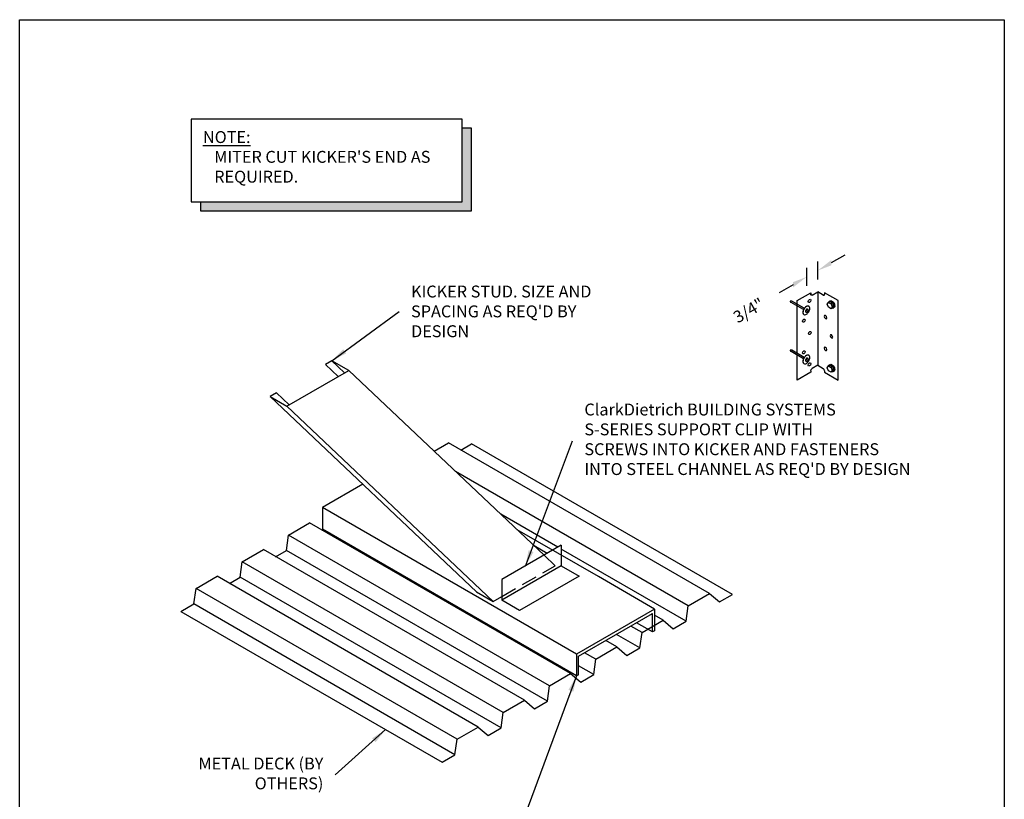
# Model space of a CAD drawing. Units: inches. Extents: x 2 to 126, y 15 to 164.
# Drawn here: x 2 to 126, y 66 to 164 of the extents above; entities that cross this region are included whole.
import ezdxf

# ---------------------------------------------------------------- set-up
doc = ezdxf.new("R2010")
doc.units = ezdxf.units.IN
doc.header["$LTSCALE"] = 16
doc.header["$MEASUREMENT"] = 0
doc.linetypes.add('HIDDEN', pattern=[0.375, 0.25, -0.125])
doc.linetypes.add('HIDDEN2', pattern=[0.1875, 0.125, -0.0625])
for name, color, linetype in [('CLIPS', 6, 'Continuous'), ('DIM', 1, 'Continuous'), ('HIDE', 1, 'HIDDEN'), ('STEEL', 3, 'Continuous'), ('STUD', 4, 'Continuous'), ('THICK', 4, 'Continuous'), ('THIN-LINE', 9, 'Continuous')]:
    doc.layers.add(name, color=color, linetype=linetype)
doc.styles.add('000-CDES', font='romans.shx', dxfattribs={"width": 0.9})
doc.styles.add('ISOTEX-R1', font='ROMANS.SHX', dxfattribs={"oblique": 30})
doc.styles.add('Romans', font='romans.shx', dxfattribs={"width": 0.9, "height": 0.09375})
doc.dimstyles.new('016-CDES3_4', dxfattribs={"dimscale": 16, "dimtxt": 0.09375, "dimasz": 0.125, "dimexe": 0.0625, "dimexo": 0.0625, "dimgap": 0.09375, "dimtad": 0, "dimdec": 4, "dimzin": 3, "dimdsep": 46, "dimlunit": 4, "dimtxsty": '000-CDES', "dimcen": 0.09375, "dimclrt": 7, "dimadec": 0, "dimazin": 0, "dimtfac": 1, "dimtdec": 4, "dimtmove": 0, "dimatfit": 3, "dimfxl": 0, "dimfrac": 2, "dimtolj": 1, "dimtzin": 0, "dimarcsym": 0})
doc.dimstyles.new('DDG-STANDARD', dxfattribs={"dimscale": 16, "dimtxt": 0.09375, "dimasz": 0.125, "dimexe": 0.0625, "dimexo": 0.0625, "dimgap": 0.09375, "dimtad": 0, "dimtih": 1, "dimtoh": 1, "dimdec": 4, "dimzin": 3, "dimdsep": 46, "dimlunit": 4, "dimtxsty": 'Romans', "dimcen": 0.09375, "dimclrt": 7, "dimadec": 0, "dimazin": 0, "dimtfac": 1, "dimtdec": 4, "dimtofl": 0, "dimtmove": 0, "dimatfit": 3, "dimfxl": 0, "dimfrac": 2, "dimtolj": 1, "dimtzin": 0, "dimarcsym": 0})

# ---------------------------------------------------------------- blocks, each defined once
blk = doc.blocks.new('SCREWTOP-I')
for p, q in [((-0.211, 0.163), (-0.211, 0.265)), ((-0.057, 0.073), (-0.057, 0.175)), ((0.155, 0.106), (0.155, 0.208)), ((0.211, 0.228), (0.211, 0.33))]:
    blk.add_line(p, q)
blk.add_lwpolyline([(-0.155, 0.387), (-0.211, 0.265), (-0.057, 0.175), (0.155, 0.208), (0.211, 0.33), (0.057, 0.419)], close=True)
blk.add_lwpolyline([(-0.211, 0.163), (-0.211, 0.163), (-0.057, 0.073), (0.155, 0.106), (0.211, 0.228)])
for centre, start_param, end_param in [((0, 0.195), 5.675528, 9.988663), ((0, 0.144), 6.105475, 9.602489)]:
    blk.add_ellipse(centre, major_axis=(-0.25, 0), ratio=0.57735, start_param=start_param, end_param=end_param)
blk = doc.blocks.new('HOLE-I')
blk.add_ellipse((0, 0.18), major_axis=(-0.115, 0), ratio=0.57735)
blk = doc.blocks.new('PDF2-I')
for p, q in [((-0.23, -0.03), (-0.23, 0.03)), ((0.19, -0.03), (0.19, 0.03)), ((-0.62, -0.09), (-0.62, -0.08)), ((0.58, -0.09), (0.58, -0.08))]:
    blk.add_line(p, q)
for points in [[(-0.02, 0.27, 0.058752), (-0.26, 0.25, 0.072341), (-0.45, 0.17, 0.106617), (-0.58, 0.05, 0.156851), (-0.62, -0.08, 0.156851), (-0.58, -0.2, 0.106617), (-0.45, -0.32, 0.072341), (-0.26, -0.4, 0.058752), (-0.02, -0.42, 0.058752), (0.22, -0.4, 0.072341), (0.41, -0.32, 0.106617), (0.55, -0.2, 0.156851), (0.58, -0.08, 0.156851), (0.55, 0.05, 0.106617), (0.41, 0.17, 0.072341), (0.22, 0.25, 0.058752)], [(-0.02, 0.15, 0.058752), (-0.1, 0.14, 0.072341), (-0.17, 0.11, 0.106617), (-0.21, 0.07, 0.156851), (-0.23, 0.03, 0.156851), (-0.21, -0.01, 0.106617), (-0.17, -0.06, 0.072341), (-0.1, -0.08, 0.058752), (-0.02, -0.09, 0.058752), (0.06, -0.08, 0.072341), (0.13, -0.06, 0.106617), (0.17, -0.01, 0.156851), (0.19, 0.03, 0.156851), (0.17, 0.07, 0.106617), (0.13, 0.11, 0.072341), (0.06, 0.14, 0.058752)]]:
    blk.add_lwpolyline(points, format="xyb", close=True)
for points in [[(-0.62, -0.09, 0.156851), (-0.58, -0.21, 0.106617), (-0.45, -0.34, 0.072341), (-0.26, -0.41, 0.058752), (-0.02, -0.44, 0.058752), (0.22, -0.41, 0.072341), (0.41, -0.34, 0.106617), (0.55, -0.21, 0.156851), (0.58, -0.09)], [(-0.23, -0.03, 0.156851), (-0.21, -0.07, 0.106617), (-0.17, -0.12, 0.072341), (-0.1, -0.14, 0.058752), (-0.02, -0.15, 0.058752), (0.06, -0.14, 0.072341), (0.13, -0.12, 0.106617), (0.17, -0.07, 0.156851), (0.19, -0.03)]]:
    blk.add_lwpolyline(points, format="xyb")
at = {"layer": 'HIDE'}
for p, q in [((-0.11, -0.44), (-0.11, -2.24)), ((0.08, -0.44), (0.08, -2.24)), ((-0.11, -2.24), (-0.01, -2.44)), ((0.08, -2.24), (-0.01, -2.44))]:
    blk.add_line(p, q, dxfattribs=at)
blk = doc.blocks.new('*U4')
at = {"color": 0, "linetype": 'ByBlock'}
blk.add_solid([(35.83, -0.19), (35.541, -0.357), (36.551, -0.773)], dxfattribs=at)
blk = doc.blocks.new('ISO_ARW2')
at = {"rotation": 30}
blk.add_blockref('*U4', (-32.041, -17.606), dxfattribs=at)
blk = doc.blocks.new('*D7')
at = {"layer": 'Defpoints', "color": 0}
for p in [(74.9, 50.99), (74.9, 48.7), (76.27, 49.49)]:
    blk.add_point(p, dxfattribs=at)
at = {"layer": 'DIM', "color": 0, "lineweight": -2}
for p, q in [((78, 52.78), (79.73, 53.78)), ((74.9, 49.85), (74.9, 52.14)), ((76.27, 50.64), (76.27, 52.94)), ((73.17, 49.99), (71.44, 48.99))]:
    blk.add_line(p, q, dxfattribs=at)
at = {"layer": 'DIM', "color": 0, "lineweight": -2, "xscale": 2, "yscale": 2, "zscale": 2}
for p, rotation in [((76.27, 51.78), 210.0229884648549), ((74.9, 50.99), 30.0229884648549)]:
    blk.add_blockref('ISO_ARW2', p, dxfattribs=dict(at, rotation=rotation))
at = {"layer": 'DIM', "color": 7, "insert": (67.58, 46.76), "char_height": 1.5, "attachment_point": 5, "rotation": 30.023, "style": 'ISOTEX-R1'}
blk.add_mtext('\\A1;3/4"', dxfattribs=at)
blk = doc.blocks.new('PdimBlock')
at = {"layer": 'DIM'}
dim = blk.add_linear_dim(base=(-1.36826, 1.500833), p1=(0, 0), p2=(-1.36826, -0.789966), angle=30.02298846, text='3/4"', dimstyle='DDG-STANDARD', override={"dimtih": 0, "dimtoh": 0, "dimlfac": 1.108832, "dimtxsty": 'ISOTEX-R1', "dimblk1": 'ISO_ARW2', "dimblk2": 'ISO_ARW2', "dimsah": 1}, dxfattribs=at)
dim.commit()
dim.dimension.update_dxf_attribs({"geometry": '*D7', "text_midpoint": (-8.687624, -2.72892), "insert": (-76.266855, -49.488528)})
blk = doc.blocks.new('*U72')
for p, q in [((1.73, 11.01), (1.73, 10.82)), ((2.6, 11.13), (2.6, 1.88)), ((3.47, 11.01), (3.47, 10.82)), ((2.6, 1.88), (1.9, 1.47)), ((2.6, 1.88), (3.3, 1.47)), ((1.73, 1), (0, 0)), ((1.73, 1.19), (1.73, 1)), ((3.47, 1.19), (3.47, 1)), ((3.47, 1), (5.2, 0))]:
    blk.add_line(p, q)
at = {"extrusion": (0, 0, -1)}
for centre, start_param, end_param in [((1.9, 10.91), 2.356194, 3.926991), ((1.9, 1.28), 3.926991, 5.497787)]:
    blk.add_ellipse(centre, major_axis=(0.115, 0.199), ratio=0.57735, start_param=start_param, end_param=end_param, dxfattribs=at)
for centre, start_param, end_param in [((3.3, 10.91), 2.356194, 3.926991), ((3.3, 1.28), 3.926991, 5.497787)]:
    blk.add_ellipse(centre, major_axis=(-0.115, 0.199), ratio=0.57735, start_param=start_param, end_param=end_param)
at = {"layer": 'THICK'}
for p, q in [((0, 10.01), (1.73, 11.01)), ((0, 0), (0, 10.01)), ((1.9, 10.72), (2.6, 11.13)), ((3.3, 10.72), (2.6, 11.13)), ((5.2, 10.01), (3.47, 11.01)), ((5.2, 0), (5.2, 10.01))]:
    blk.add_line(p, q, dxfattribs=at)
at = {"xscale": 1.000499999999988, "yscale": 1.000499999999988, "zscale": 16.00800000000004}
blk.add_blockref('PdimBlock', (2.6, 11.51), dxfattribs=at)
for name, p, xscale, yscale, zscale, rotation in [('PDF2-I', (1.23, 8.73), 1.000500000000024, 1.000500000000024, 16.00800000000004, 240.0120203803059), ('PDF2-I', (1.23, 8.73), 1.000500000000024, 1.000500000000024, 16.00800000000004, 240.0120203803059), ('PDF2-I', (1.23, 8.73), 1.000500000000024, 1.000500000000024, 16.00800000000004, 240.0120203803059), ('PDF2-I', (1.23, 8.73), 1.000500000000024, 1.000500000000024, 16.00800000000004, 240.0120203803059), ('HOLE-I', (1.25, 10.16), 2.001000000000603, 2.001000000000603, 16.008, 240.0120203802703), ('SCREWTOP-I', (4.64, 9.69), -2.001000000000601, 2.000999999999998, 16.008, 119.9879796197297), ('SCREWTOP-I', (4.64, 9.69), -2.001000000000601, 2.000999999999998, 16.008, 119.9879796197297), ('SCREWTOP-I', (4.64, 9.69), -2.001000000000601, 2.000999999999998, 16.008, 119.9879796197297), ('SCREWTOP-I', (4.64, 9.69), -2.001000000000601, 2.000999999999998, 16.008, 119.9879796197297), ('SCREWTOP-I', (4.64, 9.69), -2.001000000000601, 2.000999999999998, 16.008, 119.9879796197297), ('HOLE-I', (0.55, 7.68), 2.001000000000603, 2.001000000000603, 16.008, 240.0120203802703), ('HOLE-I', (3.89, 8.12), -2.001000000000601, 2.000999999999998, 16.008, 119.9879796197297), ('HOLE-I', (1.31, 6.12), 2.001000000000603, 2.001000000000603, 16.008, 240.0120203802703), ('HOLE-I', (4.64, 5.68), -2.001000000000601, 2.000999999999998, 16.008, 119.9879796197297), ('PDF2-I', (1.23, 2.55), 1.000500000000024, 1.000500000000024, 16.00800000000004, 240.0120203803059), ('HOLE-I', (0.55, 3.68), 2.001000000000603, 2.001000000000603, 16.008, 240.0120203802703), ('HOLE-I', (3.89, 4.12), -2.001000000000601, 2.000999999999998, 16.008, 119.9879796197297), ('HOLE-I', (1.25, 2.15), 2.001000000000603, 2.001000000000603, 16.008, 240.0120203802703), ('SCREWTOP-I', (4.64, 1.68), -2.001000000000601, 2.000999999999998, 16.008, 119.9879796197297)]:
    blk.add_blockref(name, p, dxfattribs=dict(xscale=xscale, yscale=yscale, zscale=zscale, rotation=rotation))

msp = doc.modelspace()

# ---------------------------------------------------------------- linework, layer by layer
msp.add_lwpolyline([(2.36, 164), (126.36, 164), (126.36, 15.38), (2.36, 15.38)], close=True)
at = {"color": 4}
msp.add_lwpolyline([(23.94, 151.46), (23.94, 141.04), (58.07, 141.04), (58.07, 151.46)], close=True, dxfattribs=at)
msp.add_lwpolyline([(25.14, 141.04), (25.14, 139.9), (59.28, 139.9), (59.28, 150.32), (58.07, 150.32)])
for points in [[(58.07, 150.32), (59.28, 150.32), (58.07, 141.04), (59.28, 141.04)], [(25.14, 141.04), (25.14, 139.9), (59.28, 141.04), (59.28, 139.9)]]:
    msp.add_solid(points)
at = {"layer": 'CLIPS'}
for p, q in [((70.57, 97.78), (63.07, 93.45)), ((70.57, 97.78), (70.57, 95.18)), ((70.57, 95.18), (63.07, 90.85)), ((70.57, 95.18), (72.82, 93.88)), ((63.07, 93.45), (63.07, 90.85)), ((72.82, 93.88), (65.32, 89.55)), ((65.32, 89.55), (63.07, 90.85))]:
    msp.add_line(p, q, dxfattribs=at)
at = {"layer": 'STEEL'}
for p, q in [((45.58, 105.47), (40.48, 102.53)), ((72.48, 84.06), (40.48, 102.53)), ((40.48, 102.53), (40.48, 99.8)), ((72.48, 81.33), (40.48, 99.8)), ((75.24, 93.84), (65.03, 99.73)), ((82.32, 89.74), (75.24, 93.84)), ((82.32, 89.74), (72.48, 84.06)), ((82.32, 89.74), (82.32, 87.01)), ((72.74, 83.8), (82.06, 89.19)), ((82.06, 86.86), (82.06, 89.19)), ((82.06, 86.86), (80.05, 88.02)), ((82.32, 87.01), (82.06, 86.86)), ((72.48, 84.06), (72.48, 81.33)), ((72.74, 81.48), (72.74, 83.8)), ((72.74, 81.48), (72.48, 81.33))]:
    msp.add_line(p, q, dxfattribs=at)
at = {"layer": 'STUD'}
for p, q in [((41.69, 121.04), (40.88, 120.57)), ((40.88, 120.57), (42.48, 119.05)), ((41.69, 121.04), (43.29, 119.52)), ((43.8, 119.82), (41.69, 121.04)), ((36.01, 115.32), (43.8, 119.82)), ((43.8, 119.82), (68.41, 96.53)), ((34.71, 117), (33.89, 116.54)), ((34.71, 117), (36.31, 115.49)), ((33.89, 116.54), (59.9, 91.93)), ((33.89, 116.54), (36.01, 115.32)), ((36.01, 115.32), (62.01, 90.71)), ((59.9, 91.93), (62.01, 90.71)), ((62.01, 90.71), (63.07, 91.32))]:
    msp.add_line(p, q, dxfattribs=at)
at = {"layer": 'THIN-LINE'}
for p, q in [((54.55, 109.64), (56.35, 110.68)), ((89.22, 91.7), (56.35, 110.68)), ((57.9, 109.78), (59.25, 110.56)), ((92.13, 91.58), (59.25, 110.56)), ((86.57, 90.16), (57.25, 107.09)), ((70.15, 97.54), (62.94, 101.7)), ((36.22, 99.06), (38.87, 100.59)), ((71.75, 81.61), (38.87, 100.59)), ((40.43, 99.7), (40.54, 99.76)), ((35.95, 97.11), (36.22, 99.06)), ((69.1, 80.08), (36.22, 99.06)), ((30.39, 95.7), (33.05, 97.23)), ((65.93, 78.25), (33.05, 97.23)), ((34.6, 96.33), (35.95, 97.11)), ((68.83, 78.13), (35.95, 97.11)), ((68.81, 96.76), (67.17, 97.71)), ((86.3, 88.22), (70.57, 97.3)), ((30.13, 93.75), (30.39, 95.7)), ((63.27, 76.71), (30.39, 95.7)), ((24.57, 92.33), (27.22, 93.87)), ((60.1, 74.88), (27.22, 93.87)), ((28.78, 92.97), (30.13, 93.75)), ((63.01, 74.77), (30.13, 93.75)), ((24.3, 90.39), (24.57, 92.33)), ((57.45, 73.35), (24.57, 92.33)), ((86.57, 90.16), (89.22, 91.7)), ((89.22, 91.7), (90.49, 90.64)), ((90.49, 90.64), (92.13, 91.58)), ((22.67, 89.44), (24.3, 90.39)), ((22.67, 89.44), (55.55, 70.46)), ((57.18, 71.4), (24.3, 90.39)), ((86.3, 88.22), (86.57, 90.16)), ((80.75, 86.8), (83.4, 88.33)), ((82.06, 89.11), (81.99, 89.15)), ((83.4, 88.33), (82.32, 88.96)), ((83.4, 88.33), (84.67, 87.27)), ((84.67, 87.27), (86.3, 88.22)), ((80.75, 86.8), (79.34, 87.61)), ((80.48, 84.85), (80.75, 86.8)), ((77.58, 84.97), (76.17, 85.78)), ((80.48, 84.85), (77.52, 86.56)), ((74.92, 83.44), (77.58, 84.97)), ((77.58, 84.97), (78.84, 83.91)), ((78.84, 83.91), (80.48, 84.85)), ((74.92, 83.44), (73.51, 84.25)), ((74.65, 81.49), (74.92, 83.44)), ((74.65, 81.49), (72.74, 82.6)), ((69.1, 80.08), (71.75, 81.61)), ((71.75, 81.61), (73.02, 80.55)), ((73.02, 80.55), (74.65, 81.49)), ((68.83, 78.13), (69.1, 80.08)), ((63.27, 76.71), (65.93, 78.25)), ((65.93, 78.25), (67.19, 77.18)), ((67.19, 77.18), (68.83, 78.13)), ((63.01, 74.77), (63.27, 76.71)), ((57.45, 73.35), (60.1, 74.88)), ((60.1, 74.88), (61.37, 73.82)), ((61.37, 73.82), (63.01, 74.77)), ((57.18, 71.4), (57.45, 73.35)), ((55.55, 70.46), (57.18, 71.4))]:
    msp.add_line(p, q, dxfattribs=at)
at = {"layer": 'THIN-LINE', "linetype": 'HIDDEN2'}
for p in [(68.41, 96.53), (63.07, 91.32)]:
    msp.add_line(p, (69.81, 95.21), dxfattribs=at)

# ---------------------------------------------------------------- block references
msp.add_blockref('*U72', (100.26, 118.59))

# ---------------------------------------------------------------- texts
at = {"color": 4, "insert": (25.44, 149.96), "char_height": 1.5, "width": 7.6267, "attachment_point": 1, "style": 'Romans'}
msp.add_mtext('\\LNOTE:', dxfattribs=at)
at = {"insert": (26.86, 147.47), "char_height": 1.5, "width": 32.625, "attachment_point": 1, "style": 'Romans'}
msp.add_mtext("MITER CUT KICKER'S END AS REQUIRED.", dxfattribs=at)
at = {"layer": 'DIM', "color": 7, "char_height": 1.5, "style": 'Romans'}
for s, insert, width, attachment_point in [("{\\C0;KICKER STUD. SIZE AND SPACING AS REQ'D BY DESIGN}", (51.65, 127.25), 23.413, 4), ('METAL DECK (BY OTHERS)', (40.61, 68.84), 17.355, 6)]:
    msp.add_mtext(s, dxfattribs=dict(at, insert=insert, width=width, attachment_point=attachment_point))
at = {"layer": 'DIM', "color": 0, "insert": (73.48, 110.94), "char_height": 1.5, "width": 41.6, "attachment_point": 4, "style": 'Romans'}
msp.add_mtext("ClarkDietrich BUILDING SYSTEMS\\PS-SERIES SUPPORT CLIP WITH\\PSCREWS INTO KICKER AND FASTENERS INTO STEEL CHANNEL AS REQ'D BY DESIGN", dxfattribs=at)

# ---------------------------------------------------------------- leaders
at = {"layer": 'DIM'}
for points in [[(41.69, 121.04), (50.15, 127.25)], [(66.06, 95.17), (71.98, 110.94)], [(72.48, 81.33), (64.08, 58.61)], [(48.45, 74.56), (42.11, 68.84)]]:
    msp.add_leader(points, dimstyle='016-CDES3_4', dxfattribs=at)

doc.saveas('drawing.dxf')
